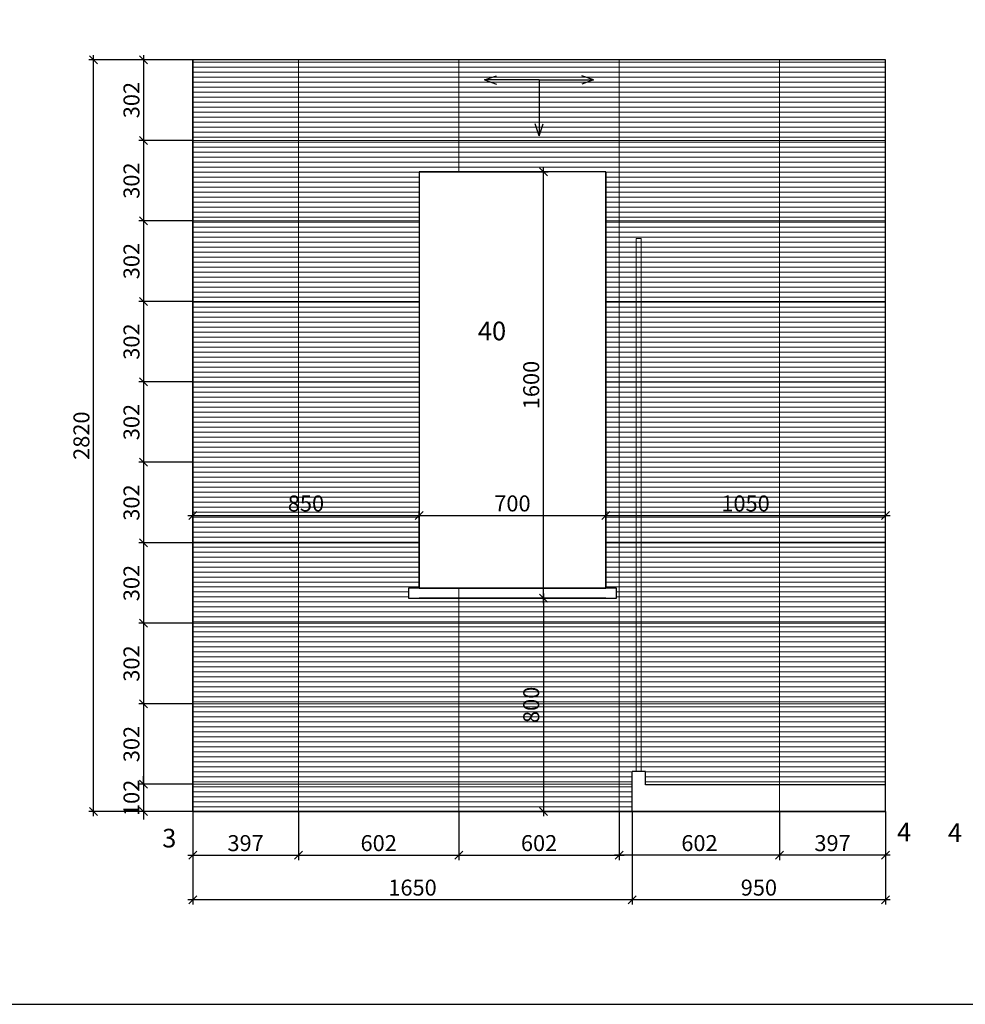
# Model space of a CAD drawing. Extents: x 409840 to 923240, y -456054 to -168812.
# Drawn here: x 544261 to 547810, y -243129 to -239434 of the extents above; entities that cross this region are included whole.
import ezdxf

# ---------------------------------------------------------------- set-up
doc = ezdxf.new("R2010")
doc.units = 0
doc.header["$MEASUREMENT"] = 0
doc.layers.get('0').update_dxf_attribs({"lineweight": 15})
doc.layers.get('DEFPOINTS').update_dxf_attribs({"color": 1, "lineweight": 30})
for name, color, linetype, lineweight in [('РАЗМЕРЫ', 7, 'Continuous', 9), ('СТЕНЫ', 7, 'Continuous', 30), ('Тонкая 005', 251, 'Continuous', 5), ('Штриховка', 7, 'Continuous', 15), ('Экспликация', 1, 'Continuous', 9)]:
    doc.layers.add(name, color=color, linetype=linetype, lineweight=lineweight)
doc.styles.add('ST1', font='arial.ttf')
doc.styles.add('STANDART', font='arial.ttf')
doc.dimstyles.new('STYLE30', dxfattribs={"dimscale": 0.3, "dimtxt": 200, "dimasz": 100, "dimexe": 60, "dimexo": 0, "dimgap": 50, "dimtad": 1, "dimdec": 0, "dimzin": 1, "dimdsep": 46, "dimtxsty": 'ST1', "dimblk1": 'OBLIQUE', "dimblk2": 'OBLIQUE', "dimsah": 1, "dimcen": 0, "dimdle": 60, "dimadec": 0, "dimazin": 0, "dimtm": 1e-09, "dimtfac": 1, "dimtdec": 0, "dimtix": 1, "dimtmove": 1, "dimatfit": 3, "dimldrblk": 'OPEN30', "dimfxl": 1, "dimtolj": 1, "dimtzin": 1, "dimarcsym": 0})

# ---------------------------------------------------------------- blocks, each defined once
blk = doc.blocks.new('_OBLIQUE')
at = {"color": 0, "linetype": 'ByBlock'}
blk.add_line((-0.5, -0.5), (0.5, 0.5), dxfattribs=at)
blk = doc.blocks.new('*D705')
at = {"layer": 'DEFPOINTS', "color": 0, "ltscale": 0.02, "transparency": 16777216}
for p in [(545760.1, -241294.9), (545760.1, -241567), (544910.1, -242405.1)]:
    blk.add_point(p, dxfattribs=at)
at = {"layer": 'РАЗМЕРЫ', "color": 0, "lineweight": -2, "ltscale": 0.02, "transparency": 16777216}
for p, q in [((544892.1, -241294.9), (545778.1, -241294.9)), ((544910.1, -242405.1), (544910.1, -241276.9)), ((545760.1, -241567), (545760.1, -241276.9))]:
    blk.add_line(p, q, dxfattribs=at)
at = {"layer": 'РАЗМЕРЫ', "color": 0, "lineweight": -2, "ltscale": 0.02, "transparency": 16777216, "xscale": 30, "yscale": 30, "zscale": 30, "rotation": 180}
blk.add_blockref('_OBLIQUE', (544910.1, -241294.9), dxfattribs=at)
at = {"layer": 'РАЗМЕРЫ', "color": 0, "lineweight": -2, "ltscale": 0.02, "transparency": 16777216, "xscale": 30, "yscale": 30, "zscale": 30}
blk.add_blockref('_OBLIQUE', (545760.1, -241294.9), dxfattribs=at)
at = {"layer": 'РАЗМЕРЫ', "color": 0, "ltscale": 0.02, "transparency": 16777216, "insert": (545335.1, -241249.3), "char_height": 60, "attachment_point": 5, "style": 'ST1'}
blk.add_mtext('\\A1;850', dxfattribs=at)
blk = doc.blocks.new('_Open30')
at = {"color": 0, "linetype": 'ByBlock', "lineweight": -2}
for p, q in [((-1, 0.27), (0, 0)), ((0, 0), (-1, -0.27)), ((0, 0), (-1, 0))]:
    blk.add_line(p, q, dxfattribs=at)
blk = doc.blocks.new('*D706')
at = {"layer": 'DEFPOINTS', "color": 0, "transparency": 16777216}
for p in [(544537.9, -239585.1), (544910.1, -239585.1), (544910.1, -242405.1)]:
    blk.add_point(p, dxfattribs=at)
at = {"layer": 'РАЗМЕРЫ', "color": 0, "lineweight": -2, "transparency": 16777216}
for p, q in [((544537.9, -242423.1), (544537.9, -239567.1)), ((544910.1, -239585.1), (544519.9, -239585.1)), ((544910.1, -242405.1), (544519.9, -242405.1))]:
    blk.add_line(p, q, dxfattribs=at)
at = {"layer": 'РАЗМЕРЫ', "color": 0, "lineweight": -2, "transparency": 16777216, "xscale": 30, "yscale": 30, "zscale": 30}
for p, rotation in [((544537.9, -239585.1), 90), ((544537.9, -242405.1), 270)]:
    blk.add_blockref('_OBLIQUE', p, dxfattribs=dict(at, rotation=rotation))
at = {"layer": 'РАЗМЕРЫ', "color": 0, "transparency": 16777216, "insert": (544492.2, -240995.1), "char_height": 60, "attachment_point": 5, "rotation": 90, "style": 'ST1'}
blk.add_mtext('\\A1;2820', dxfattribs=at)
blk = doc.blocks.new('*D707')
at = {"layer": 'DEFPOINTS', "color": 0, "transparency": 16777216}
for p in [(544910.1, -239585.1), (544725.7, -239887.1), (544910.1, -239887.1)]:
    blk.add_point(p, dxfattribs=at)
at = {"layer": 'РАЗМЕРЫ', "color": 0, "lineweight": -2, "transparency": 16777216}
for p, q in [((544725.7, -239567.1), (544725.7, -239905.1)), ((544910.1, -239585.1), (544707.7, -239585.1)), ((544910.1, -239887.1), (544707.7, -239887.1))]:
    blk.add_line(p, q, dxfattribs=at)
at = {"layer": 'РАЗМЕРЫ', "color": 0, "lineweight": -2, "transparency": 16777216, "xscale": 30, "yscale": 30, "zscale": 30}
for p, rotation in [((544725.7, -239585.1), 90), ((544725.7, -239887.1), 270)]:
    blk.add_blockref('_OBLIQUE', p, dxfattribs=dict(at, rotation=rotation))
at = {"layer": 'РАЗМЕРЫ', "color": 0, "transparency": 16777216, "insert": (544680.1, -239736.1), "char_height": 60, "attachment_point": 5, "rotation": 90, "style": 'ST1'}
blk.add_mtext('\\A1;302', dxfattribs=at)
blk = doc.blocks.new('*D708')
at = {"layer": 'DEFPOINTS', "color": 0, "transparency": 16777216}
for p in [(544910.1, -239887.1), (544725.7, -240189.1), (544910.1, -240189.1)]:
    blk.add_point(p, dxfattribs=at)
at = {"layer": 'РАЗМЕРЫ', "color": 0, "lineweight": -2, "transparency": 16777216}
for p, q in [((544910.1, -239887.1), (544707.7, -239887.1)), ((544725.7, -239869.1), (544725.7, -240207.1)), ((544910.1, -240189.1), (544707.7, -240189.1))]:
    blk.add_line(p, q, dxfattribs=at)
at = {"layer": 'РАЗМЕРЫ', "color": 0, "lineweight": -2, "transparency": 16777216, "xscale": 30, "yscale": 30, "zscale": 30}
for p, rotation in [((544725.7, -239887.1), 90), ((544725.7, -240189.1), 270)]:
    blk.add_blockref('_OBLIQUE', p, dxfattribs=dict(at, rotation=rotation))
at = {"layer": 'РАЗМЕРЫ', "color": 0, "transparency": 16777216, "insert": (544680.1, -240038.1), "char_height": 60, "attachment_point": 5, "rotation": 90, "style": 'ST1'}
blk.add_mtext('\\A1;302', dxfattribs=at)
blk = doc.blocks.new('*D709')
at = {"layer": 'DEFPOINTS', "color": 0, "transparency": 16777216}
for p in [(544910.1, -240189.1), (544725.7, -240491.1), (544910.1, -240491.1)]:
    blk.add_point(p, dxfattribs=at)
at = {"layer": 'РАЗМЕРЫ', "color": 0, "lineweight": -2, "transparency": 16777216}
for p, q in [((544910.1, -240189.1), (544707.7, -240189.1)), ((544725.7, -240171.1), (544725.7, -240509.1)), ((544910.1, -240491.1), (544707.7, -240491.1))]:
    blk.add_line(p, q, dxfattribs=at)
at = {"layer": 'РАЗМЕРЫ', "color": 0, "lineweight": -2, "transparency": 16777216, "xscale": 30, "yscale": 30, "zscale": 30}
for p, rotation in [((544725.7, -240189.1), 90), ((544725.7, -240491.1), 270)]:
    blk.add_blockref('_OBLIQUE', p, dxfattribs=dict(at, rotation=rotation))
at = {"layer": 'РАЗМЕРЫ', "color": 0, "transparency": 16777216, "insert": (544680.1, -240340.1), "char_height": 60, "attachment_point": 5, "rotation": 90, "style": 'ST1'}
blk.add_mtext('\\A1;302', dxfattribs=at)
blk = doc.blocks.new('*D710')
at = {"layer": 'DEFPOINTS', "color": 0, "transparency": 16777216}
for p in [(544910.1, -240491.1), (544725.7, -240793.1), (544910.1, -240793.1)]:
    blk.add_point(p, dxfattribs=at)
at = {"layer": 'РАЗМЕРЫ', "color": 0, "lineweight": -2, "transparency": 16777216}
for p, q in [((544910.1, -240491.1), (544707.7, -240491.1)), ((544725.7, -240473.1), (544725.7, -240811.1)), ((544910.1, -240793.1), (544707.7, -240793.1))]:
    blk.add_line(p, q, dxfattribs=at)
at = {"layer": 'РАЗМЕРЫ', "color": 0, "lineweight": -2, "transparency": 16777216, "xscale": 30, "yscale": 30, "zscale": 30}
for p, rotation in [((544725.7, -240491.1), 90), ((544725.7, -240793.1), 270)]:
    blk.add_blockref('_OBLIQUE', p, dxfattribs=dict(at, rotation=rotation))
at = {"layer": 'РАЗМЕРЫ', "color": 0, "transparency": 16777216, "insert": (544680.1, -240642.1), "char_height": 60, "attachment_point": 5, "rotation": 90, "style": 'ST1'}
blk.add_mtext('\\A1;302', dxfattribs=at)
blk = doc.blocks.new('*D711')
at = {"layer": 'DEFPOINTS', "color": 0, "transparency": 16777216}
for p in [(544910.1, -240793.1), (544725.7, -241095.1), (544910.1, -241095.1)]:
    blk.add_point(p, dxfattribs=at)
at = {"layer": 'РАЗМЕРЫ', "color": 0, "lineweight": -2, "transparency": 16777216}
for p, q in [((544725.7, -240775.1), (544725.7, -241113.1)), ((544910.1, -240793.1), (544707.7, -240793.1)), ((544910.1, -241095.1), (544707.7, -241095.1))]:
    blk.add_line(p, q, dxfattribs=at)
at = {"layer": 'РАЗМЕРЫ', "color": 0, "lineweight": -2, "transparency": 16777216, "xscale": 30, "yscale": 30, "zscale": 30}
for p, rotation in [((544725.7, -240793.1), 90), ((544725.7, -241095.1), 270)]:
    blk.add_blockref('_OBLIQUE', p, dxfattribs=dict(at, rotation=rotation))
at = {"layer": 'РАЗМЕРЫ', "color": 0, "transparency": 16777216, "insert": (544680.1, -240944.1), "char_height": 60, "attachment_point": 5, "rotation": 90, "style": 'ST1'}
blk.add_mtext('\\A1;302', dxfattribs=at)
blk = doc.blocks.new('*D712')
at = {"layer": 'DEFPOINTS', "color": 0, "transparency": 16777216}
for p in [(544910.1, -241095.1), (544725.7, -241397.1), (544910.1, -241397.1)]:
    blk.add_point(p, dxfattribs=at)
at = {"layer": 'РАЗМЕРЫ', "color": 0, "lineweight": -2, "transparency": 16777216}
for p, q in [((544725.7, -241077.1), (544725.7, -241415.1)), ((544910.1, -241095.1), (544707.7, -241095.1)), ((544910.1, -241397.1), (544707.7, -241397.1))]:
    blk.add_line(p, q, dxfattribs=at)
at = {"layer": 'РАЗМЕРЫ', "color": 0, "lineweight": -2, "transparency": 16777216, "xscale": 30, "yscale": 30, "zscale": 30}
for p, rotation in [((544725.7, -241095.1), 90), ((544725.7, -241397.1), 270)]:
    blk.add_blockref('_OBLIQUE', p, dxfattribs=dict(at, rotation=rotation))
at = {"layer": 'РАЗМЕРЫ', "color": 0, "transparency": 16777216, "insert": (544680.1, -241246.1), "char_height": 60, "attachment_point": 5, "rotation": 90, "style": 'ST1'}
blk.add_mtext('\\A1;302', dxfattribs=at)
blk = doc.blocks.new('*D713')
at = {"layer": 'DEFPOINTS', "color": 0, "transparency": 16777216}
for p in [(544910.1, -241397.1), (544725.7, -241699.1), (544910.1, -241699.1)]:
    blk.add_point(p, dxfattribs=at)
at = {"layer": 'РАЗМЕРЫ', "color": 0, "lineweight": -2, "transparency": 16777216}
for p, q in [((544725.7, -241379.1), (544725.7, -241717.1)), ((544910.1, -241397.1), (544707.7, -241397.1)), ((544910.1, -241699.1), (544707.7, -241699.1))]:
    blk.add_line(p, q, dxfattribs=at)
at = {"layer": 'РАЗМЕРЫ', "color": 0, "lineweight": -2, "transparency": 16777216, "xscale": 30, "yscale": 30, "zscale": 30}
for p, rotation in [((544725.7, -241397.1), 90), ((544725.7, -241699.1), 270)]:
    blk.add_blockref('_OBLIQUE', p, dxfattribs=dict(at, rotation=rotation))
at = {"layer": 'РАЗМЕРЫ', "color": 0, "transparency": 16777216, "insert": (544680.1, -241548.1), "char_height": 60, "attachment_point": 5, "rotation": 90, "style": 'ST1'}
blk.add_mtext('\\A1;302', dxfattribs=at)
blk = doc.blocks.new('*D714')
at = {"layer": 'DEFPOINTS', "color": 0, "transparency": 16777216}
for p in [(544910.1, -241699.1), (544725.7, -242001.1), (544910.1, -242001.1)]:
    blk.add_point(p, dxfattribs=at)
at = {"layer": 'РАЗМЕРЫ', "color": 0, "lineweight": -2, "transparency": 16777216}
for p, q in [((544910.1, -241699.1), (544707.7, -241699.1)), ((544725.7, -241681.1), (544725.7, -242019.1)), ((544910.1, -242001.1), (544707.7, -242001.1))]:
    blk.add_line(p, q, dxfattribs=at)
at = {"layer": 'РАЗМЕРЫ', "color": 0, "lineweight": -2, "transparency": 16777216, "xscale": 30, "yscale": 30, "zscale": 30}
for p, rotation in [((544725.7, -241699.1), 90), ((544725.7, -242001.1), 270)]:
    blk.add_blockref('_OBLIQUE', p, dxfattribs=dict(at, rotation=rotation))
at = {"layer": 'РАЗМЕРЫ', "color": 0, "transparency": 16777216, "insert": (544680.1, -241850.1), "char_height": 60, "attachment_point": 5, "rotation": 90, "style": 'ST1'}
blk.add_mtext('\\A1;302', dxfattribs=at)
blk = doc.blocks.new('*D715')
at = {"layer": 'DEFPOINTS', "color": 0, "transparency": 16777216}
for p in [(544910.1, -242001.1), (544725.7, -242303.1), (544910.1, -242303.1)]:
    blk.add_point(p, dxfattribs=at)
at = {"layer": 'РАЗМЕРЫ', "color": 0, "lineweight": -2, "transparency": 16777216}
for p, q in [((544910.1, -242001.1), (544707.7, -242001.1)), ((544725.7, -241983.1), (544725.7, -242321.1)), ((544910.1, -242303.1), (544707.7, -242303.1))]:
    blk.add_line(p, q, dxfattribs=at)
at = {"layer": 'РАЗМЕРЫ', "color": 0, "lineweight": -2, "transparency": 16777216, "xscale": 30, "yscale": 30, "zscale": 30}
for p, rotation in [((544725.7, -242001.1), 90), ((544725.7, -242303.1), 270)]:
    blk.add_blockref('_OBLIQUE', p, dxfattribs=dict(at, rotation=rotation))
at = {"layer": 'РАЗМЕРЫ', "color": 0, "transparency": 16777216, "insert": (544680.1, -242152.1), "char_height": 60, "attachment_point": 5, "rotation": 90, "style": 'ST1'}
blk.add_mtext('\\A1;302', dxfattribs=at)
blk = doc.blocks.new('*D716')
at = {"layer": 'DEFPOINTS', "color": 0, "transparency": 16777216}
for p in [(544910.1, -242303.1), (544725.7, -242405.1), (544910.1, -242405.1)]:
    blk.add_point(p, dxfattribs=at)
at = {"layer": 'РАЗМЕРЫ', "color": 0, "lineweight": -2, "transparency": 16777216}
for p, q in [((544910.1, -242303.1), (544707.7, -242303.1)), ((544725.7, -242303.1), (544725.7, -242273.1)), ((544725.7, -242303.1), (544725.7, -242405.1)), ((544910.1, -242405.1), (544707.7, -242405.1)), ((544725.7, -242405.1), (544725.7, -242435.1))]:
    blk.add_line(p, q, dxfattribs=at)
at = {"layer": 'РАЗМЕРЫ', "color": 0, "lineweight": -2, "transparency": 16777216, "xscale": 30, "yscale": 30, "zscale": 30}
for p, rotation in [((544725.7, -242303.1), 270), ((544725.7, -242405.1), 90)]:
    blk.add_blockref('_OBLIQUE', p, dxfattribs=dict(at, rotation=rotation))
at = {"layer": 'РАЗМЕРЫ', "color": 0, "transparency": 16777216, "insert": (544680.1, -242354.1), "char_height": 60, "attachment_point": 5, "rotation": 90, "style": 'ST1'}
blk.add_mtext('\\A1;102', dxfattribs=at)
blk = doc.blocks.new('*D717')
at = {"layer": 'DEFPOINTS', "color": 0, "transparency": 16777216}
for p in [(544910.1, -242405.1), (545307.1, -242405.1), (545307.1, -242569.5)]:
    blk.add_point(p, dxfattribs=at)
at = {"layer": 'РАЗМЕРЫ', "color": 0, "lineweight": -2, "transparency": 16777216}
for p, q in [((544910.1, -242405.1), (544910.1, -242587.5)), ((545307.1, -242405.1), (545307.1, -242587.5)), ((544892.1, -242569.5), (545325.1, -242569.5))]:
    blk.add_line(p, q, dxfattribs=at)
at = {"layer": 'РАЗМЕРЫ', "color": 0, "lineweight": -2, "transparency": 16777216, "xscale": 30, "yscale": 30, "zscale": 30, "rotation": 180}
blk.add_blockref('_OBLIQUE', (544910.1, -242569.5), dxfattribs=at)
at = {"layer": 'РАЗМЕРЫ', "color": 0, "lineweight": -2, "transparency": 16777216, "xscale": 30, "yscale": 30, "zscale": 30}
blk.add_blockref('_OBLIQUE', (545307.1, -242569.5), dxfattribs=at)
at = {"layer": 'РАЗМЕРЫ', "color": 0, "transparency": 16777216, "insert": (545108.6, -242523.8), "char_height": 60, "attachment_point": 5, "style": 'ST1'}
blk.add_mtext('\\A1;397', dxfattribs=at)
blk = doc.blocks.new('*D718')
at = {"layer": 'DEFPOINTS', "color": 0, "transparency": 16777216}
for p in [(545307.1, -242405.1), (545909.1, -242405.1), (545909.1, -242569.5)]:
    blk.add_point(p, dxfattribs=at)
at = {"layer": 'РАЗМЕРЫ', "color": 0, "lineweight": -2, "transparency": 16777216}
for p, q in [((545307.1, -242405.1), (545307.1, -242587.5)), ((545909.1, -242405.1), (545909.1, -242587.5)), ((545289.1, -242569.5), (545927.1, -242569.5))]:
    blk.add_line(p, q, dxfattribs=at)
at = {"layer": 'РАЗМЕРЫ', "color": 0, "lineweight": -2, "transparency": 16777216, "xscale": 30, "yscale": 30, "zscale": 30, "rotation": 180}
blk.add_blockref('_OBLIQUE', (545307.1, -242569.5), dxfattribs=at)
at = {"layer": 'РАЗМЕРЫ', "color": 0, "lineweight": -2, "transparency": 16777216, "xscale": 30, "yscale": 30, "zscale": 30}
blk.add_blockref('_OBLIQUE', (545909.1, -242569.5), dxfattribs=at)
at = {"layer": 'РАЗМЕРЫ', "color": 0, "transparency": 16777216, "insert": (545608.1, -242523.8), "char_height": 60, "attachment_point": 5, "style": 'ST1'}
blk.add_mtext('\\A1;602', dxfattribs=at)
blk = doc.blocks.new('*D719')
at = {"layer": 'DEFPOINTS', "color": 0, "transparency": 16777216}
for p in [(545909.1, -242405.1), (546511.1, -242405.1), (546511.1, -242569.5)]:
    blk.add_point(p, dxfattribs=at)
at = {"layer": 'РАЗМЕРЫ', "color": 0, "lineweight": -2, "transparency": 16777216}
for p, q in [((545909.1, -242405.1), (545909.1, -242587.5)), ((546511.1, -242405.1), (546511.1, -242587.5)), ((545891.1, -242569.5), (546529.1, -242569.5))]:
    blk.add_line(p, q, dxfattribs=at)
at = {"layer": 'РАЗМЕРЫ', "color": 0, "lineweight": -2, "transparency": 16777216, "xscale": 30, "yscale": 30, "zscale": 30, "rotation": 180}
blk.add_blockref('_OBLIQUE', (545909.1, -242569.5), dxfattribs=at)
at = {"layer": 'РАЗМЕРЫ', "color": 0, "lineweight": -2, "transparency": 16777216, "xscale": 30, "yscale": 30, "zscale": 30}
blk.add_blockref('_OBLIQUE', (546511.1, -242569.5), dxfattribs=at)
at = {"layer": 'РАЗМЕРЫ', "color": 0, "transparency": 16777216, "insert": (546210.1, -242523.8), "char_height": 60, "attachment_point": 5, "style": 'ST1'}
blk.add_mtext('\\A1;602', dxfattribs=at)
blk = doc.blocks.new('*D727')
at = {"layer": 'DEFPOINTS', "color": 0, "transparency": 16777216}
for p in [(546560.1, -242405.1), (547510.1, -242405.1), (546560.1, -242736.3)]:
    blk.add_point(p, dxfattribs=at)
at = {"layer": 'РАЗМЕРЫ', "color": 0, "lineweight": -2, "transparency": 16777216}
for p, q in [((546560.1, -242405.1), (546560.1, -242754.3)), ((547510.1, -242405.1), (547510.1, -242754.3)), ((547528.1, -242736.3), (546542.1, -242736.3))]:
    blk.add_line(p, q, dxfattribs=at)
at = {"layer": 'РАЗМЕРЫ', "color": 0, "lineweight": -2, "transparency": 16777216, "xscale": 30, "yscale": 30, "zscale": 30, "rotation": 180}
blk.add_blockref('_OBLIQUE', (546560.1, -242736.3), dxfattribs=at)
at = {"layer": 'РАЗМЕРЫ', "color": 0, "lineweight": -2, "transparency": 16777216, "xscale": 30, "yscale": 30, "zscale": 30}
blk.add_blockref('_OBLIQUE', (547510.1, -242736.3), dxfattribs=at)
at = {"layer": 'РАЗМЕРЫ', "color": 0, "transparency": 16777216, "insert": (547035.1, -242690.7), "char_height": 60, "attachment_point": 5, "style": 'ST1'}
blk.add_mtext('\\A1;950', dxfattribs=at)
blk = doc.blocks.new('*D728')
at = {"layer": 'DEFPOINTS', "color": 0, "transparency": 16777216}
for p in [(546460.1, -241294.9), (545760.1, -241567), (546460.1, -241567)]:
    blk.add_point(p, dxfattribs=at)
at = {"layer": 'РАЗМЕРЫ', "color": 0, "lineweight": -2, "transparency": 16777216}
for p, q in [((545742.1, -241294.9), (546478.1, -241294.9)), ((545760.1, -241567), (545760.1, -241276.9)), ((546460.1, -241567), (546460.1, -241276.9))]:
    blk.add_line(p, q, dxfattribs=at)
at = {"layer": 'РАЗМЕРЫ', "color": 0, "lineweight": -2, "transparency": 16777216, "xscale": 30, "yscale": 30, "zscale": 30, "rotation": 180}
blk.add_blockref('_OBLIQUE', (545760.1, -241294.9), dxfattribs=at)
at = {"layer": 'РАЗМЕРЫ', "color": 0, "lineweight": -2, "transparency": 16777216, "xscale": 30, "yscale": 30, "zscale": 30}
blk.add_blockref('_OBLIQUE', (546460.1, -241294.9), dxfattribs=at)
at = {"layer": 'РАЗМЕРЫ', "color": 0, "transparency": 16777216, "insert": (546110.1, -241249.3), "char_height": 60, "attachment_point": 5, "style": 'ST1'}
blk.add_mtext('\\A1;700', dxfattribs=at)
blk = doc.blocks.new('*D729')
at = {"layer": 'DEFPOINTS', "color": 0, "transparency": 16777216}
for p in [(544910.1, -242405.1), (546560.1, -242405.1), (544910.1, -242736.3)]:
    blk.add_point(p, dxfattribs=at)
at = {"layer": 'РАЗМЕРЫ', "color": 0, "lineweight": -2, "transparency": 16777216}
for p, q in [((544910.1, -242405.1), (544910.1, -242754.3)), ((546560.1, -242405.1), (546560.1, -242754.3)), ((546578.1, -242736.3), (544892.1, -242736.3))]:
    blk.add_line(p, q, dxfattribs=at)
at = {"layer": 'РАЗМЕРЫ', "color": 0, "lineweight": -2, "transparency": 16777216, "xscale": 30, "yscale": 30, "zscale": 30, "rotation": 180}
blk.add_blockref('_OBLIQUE', (544910.1, -242736.3), dxfattribs=at)
at = {"layer": 'РАЗМЕРЫ', "color": 0, "lineweight": -2, "transparency": 16777216, "xscale": 30, "yscale": 30, "zscale": 30}
blk.add_blockref('_OBLIQUE', (546560.1, -242736.3), dxfattribs=at)
at = {"layer": 'РАЗМЕРЫ', "color": 0, "transparency": 16777216, "insert": (545735.1, -242690.7), "char_height": 60, "attachment_point": 5, "style": 'ST1'}
blk.add_mtext('\\A1;1650', dxfattribs=at)
blk = doc.blocks.new('*D730')
at = {"layer": 'DEFPOINTS', "color": 0, "transparency": 16777216}
for p in [(547510.1, -241294.9), (546460.1, -241567), (547510.1, -241567)]:
    blk.add_point(p, dxfattribs=at)
at = {"layer": 'РАЗМЕРЫ', "color": 0, "lineweight": -2, "transparency": 16777216}
for p, q in [((546442.1, -241294.9), (547528.1, -241294.9)), ((546460.1, -241567), (546460.1, -241276.9)), ((547510.1, -241567), (547510.1, -241276.9))]:
    blk.add_line(p, q, dxfattribs=at)
at = {"layer": 'РАЗМЕРЫ', "color": 0, "lineweight": -2, "transparency": 16777216, "xscale": 30, "yscale": 30, "zscale": 30, "rotation": 180}
blk.add_blockref('_OBLIQUE', (546460.1, -241294.9), dxfattribs=at)
at = {"layer": 'РАЗМЕРЫ', "color": 0, "lineweight": -2, "transparency": 16777216, "xscale": 30, "yscale": 30, "zscale": 30}
blk.add_blockref('_OBLIQUE', (547510.1, -241294.9), dxfattribs=at)
at = {"layer": 'РАЗМЕРЫ', "color": 0, "transparency": 16777216, "insert": (546985.1, -241249.3), "char_height": 60, "attachment_point": 5, "style": 'ST1'}
blk.add_mtext('\\A1;1050', dxfattribs=at)
blk = doc.blocks.new('*D731')
at = {"layer": 'DEFPOINTS', "color": 0, "transparency": 16777216}
for p in [(546511.1, -242405.1), (547113.1, -242405.1), (546511.1, -242569.5)]:
    blk.add_point(p, dxfattribs=at)
at = {"layer": 'РАЗМЕРЫ', "color": 0, "lineweight": -2, "transparency": 16777216}
for p, q in [((546511.1, -242405.1), (546511.1, -242587.5)), ((547113.1, -242405.1), (547113.1, -242587.5)), ((547131.1, -242569.5), (546493.1, -242569.5))]:
    blk.add_line(p, q, dxfattribs=at)
at = {"layer": 'РАЗМЕРЫ', "color": 0, "lineweight": -2, "transparency": 16777216, "xscale": 30, "yscale": 30, "zscale": 30, "rotation": 180}
blk.add_blockref('_OBLIQUE', (546511.1, -242569.5), dxfattribs=at)
at = {"layer": 'РАЗМЕРЫ', "color": 0, "lineweight": -2, "transparency": 16777216, "xscale": 30, "yscale": 30, "zscale": 30}
blk.add_blockref('_OBLIQUE', (547113.1, -242569.5), dxfattribs=at)
at = {"layer": 'РАЗМЕРЫ', "color": 0, "transparency": 16777216, "insert": (546812.1, -242523.8), "char_height": 60, "attachment_point": 5, "style": 'ST1'}
blk.add_mtext('\\A1;602', dxfattribs=at)
blk = doc.blocks.new('*D740')
at = {"layer": 'DEFPOINTS', "color": 0, "transparency": 16777216}
for p in [(545760.1, -241605.1), (545760.1, -242405.1), (546226.2, -242405.1)]:
    blk.add_point(p, dxfattribs=at)
at = {"layer": 'РАЗМЕРЫ', "color": 0, "lineweight": -2, "transparency": 16777216}
for p, q in [((546226.2, -241587.1), (546226.2, -242423.1)), ((545760.1, -241605.1), (546244.2, -241605.1)), ((545760.1, -242405.1), (546244.2, -242405.1))]:
    blk.add_line(p, q, dxfattribs=at)
at = {"layer": 'РАЗМЕРЫ', "color": 0, "lineweight": -2, "transparency": 16777216, "xscale": 30, "yscale": 30, "zscale": 30}
for p, rotation in [((546226.2, -241605.1), 90), ((546226.2, -242405.1), 270)]:
    blk.add_blockref('_OBLIQUE', p, dxfattribs=dict(at, rotation=rotation))
at = {"layer": 'РАЗМЕРЫ', "color": 0, "transparency": 16777216, "insert": (546180.5, -242005.1), "char_height": 60, "attachment_point": 5, "rotation": 90, "style": 'ST1'}
blk.add_mtext('\\A1;800', dxfattribs=at)
blk = doc.blocks.new('*D741')
at = {"layer": 'DEFPOINTS', "color": 0, "transparency": 16777216}
for p in [(545760.1, -240005.1), (546226.2, -240005.1), (545760.1, -241605.1)]:
    blk.add_point(p, dxfattribs=at)
at = {"layer": 'РАЗМЕРЫ', "color": 0, "lineweight": -2, "transparency": 16777216}
for p, q in [((545760.1, -240005.1), (546244.2, -240005.1)), ((546226.2, -241623.1), (546226.2, -239987.1)), ((545760.1, -241605.1), (546244.2, -241605.1))]:
    blk.add_line(p, q, dxfattribs=at)
at = {"layer": 'РАЗМЕРЫ', "color": 0, "lineweight": -2, "transparency": 16777216, "xscale": 30, "yscale": 30, "zscale": 30}
for p, rotation in [((546226.2, -240005.1), 90), ((546226.2, -241605.1), 270)]:
    blk.add_blockref('_OBLIQUE', p, dxfattribs=dict(at, rotation=rotation))
at = {"layer": 'РАЗМЕРЫ', "color": 0, "transparency": 16777216, "insert": (546180.5, -240805.1), "char_height": 60, "attachment_point": 5, "rotation": 90, "style": 'ST1'}
blk.add_mtext('\\A1;1600', dxfattribs=at)
blk = doc.blocks.new('*D854')
at = {"layer": 'DEFPOINTS', "color": 0, "transparency": 16777216}
for p in [(547113.1, -242405.1), (547510.1, -242405.1), (547113.1, -242569.5)]:
    blk.add_point(p, dxfattribs=at)
at = {"layer": 'РАЗМЕРЫ', "color": 0, "lineweight": -2, "transparency": 16777216}
for p, q in [((547113.1, -242405.1), (547113.1, -242587.5)), ((547510.1, -242405.1), (547510.1, -242587.5)), ((547528.1, -242569.5), (547095.1, -242569.5))]:
    blk.add_line(p, q, dxfattribs=at)
at = {"layer": 'РАЗМЕРЫ', "color": 0, "lineweight": -2, "transparency": 16777216, "xscale": 30, "yscale": 30, "zscale": 30, "rotation": 180}
blk.add_blockref('_OBLIQUE', (547113.1, -242569.5), dxfattribs=at)
at = {"layer": 'РАЗМЕРЫ', "color": 0, "lineweight": -2, "transparency": 16777216, "xscale": 30, "yscale": 30, "zscale": 30}
blk.add_blockref('_OBLIQUE', (547510.1, -242569.5), dxfattribs=at)
at = {"layer": 'РАЗМЕРЫ', "color": 0, "transparency": 16777216, "insert": (547311.6, -242523.8), "char_height": 60, "attachment_point": 5, "style": 'ST1'}
blk.add_mtext('\\A1;397', dxfattribs=at)

msp = doc.modelspace()

# ---------------------------------------------------------------- hatches: boundary and pattern name
at = {"layer": 'Тонкая 005'}
h = msp.add_hatch(dxfattribs=at)
h.set_pattern_fill('ANSI31', color=8, scale=150, angle=135)
h.set_pattern_definition([(180, (158843.199, -45475.375), (-4e-15, -18.75), [])])
h.paths.add_polyline_path([(545720.1, -241605.1), (545720.1, -241567), (546500.1, -241567), (546500.1, -241605.1)], flags=16)
h.paths.add_polyline_path([(545760.1, -241567), (546460.1, -241567), (546460.1, -240005.1), (545760.1, -240005.1)], flags=16)
h.paths.add_polyline_path([(546460.1, -241605.1), (546110.1, -241605.1), (546460.1, -241608.6)], flags=16)
h.paths.add_polyline_path([(546560.1, -242405.1), (546560.1, -242255.1), (546610.1, -242255.1), (546610.1, -242305.1), (547510.1, -242305.1), (547510.1, -239585.1), (544910.1, -239585.1), (544910.1, -242405.1)])

# ---------------------------------------------------------------- linework, layer by layer
at = {"layer": 'DEFPOINTS'}
msp.add_lwpolyline([(552247.3, -235698.3), (539721.1, -235698.3), (539721.1, -243128.6), (552247.3, -243128.6)], close=True, dxfattribs=at)
at = {"layer": 'DEFPOINTS', "flags": 128}
for points in [[(544910.1, -242405.1), (547510.1, -242405.1), (547510.1, -239585.1), (544910.1, -239585.1)], [(545760.1, -241567), (546460.1, -241567), (546460.1, -240005.1), (545760.1, -240005.1)]]:
    msp.add_lwpolyline(points, close=True, dxfattribs=at)
at = {"layer": 'РАЗМЕРЫ', "color": 5}
msp.add_lwpolyline([(546575.1, -242255.1), (546593.2, -242255.1), (546593.2, -240255), (546575.1, -240255)], close=True, dxfattribs=at)
at = {"layer": 'СТЕНЫ', "linetype": 'Continuous', "ltscale": 0.5}
for p, q in [((544910.1, -242405.1), (544910.1, -239585.1)), ((547510.1, -239585.1), (544910.1, -239585.1)), ((547510.1, -239585.1), (544910.1, -239585.1)), ((547510.1, -242405.1), (547510.1, -239585.1)), ((545760.1, -240005.1), (545760.1, -241567)), ((546460.1, -240005.1), (545760.1, -240005.1)), ((546460.1, -240005.1), (546460.1, -241567)), ((546460.1, -241605.1), (545760.1, -241605.1)), ((546560.1, -242405.1), (546560.1, -242255.1)), ((546610.1, -242255.1), (546560.1, -242255.1)), ((546610.1, -242305.1), (546610.1, -242255.1)), ((547510.1, -242305.1), (546610.1, -242305.1)), ((547510.1, -242405.1), (544910.1, -242405.1))]:
    msp.add_line(p, q, dxfattribs=at)
msp.add_lwpolyline([(545720.1, -241605.1), (546500.1, -241605.1), (546500.1, -241567), (545720.1, -241567)], close=True, dxfattribs=at)
at = {"layer": 'Штриховка'}
for p, q in [((545307.1, -239585.1), (545307.1, -242405.1)), ((545909.1, -239585.1), (545909.1, -240005.1)), ((546210.1, -239585.1), (546210.1, -239585.1)), ((546511.1, -239585.1), (546511.1, -242405.1)), ((547113.1, -239585.1), (547113.1, -242405.1)), ((547510.1, -239887.1), (544910.1, -239887.1)), ((545760.1, -240189.1), (544910.1, -240189.1)), ((547510.1, -240189.1), (546460.1, -240189.1)), ((545760.1, -240491.1), (544910.1, -240491.1)), ((547510.1, -240491.1), (546460.1, -240491.1)), ((545760.1, -240793.1), (544910.1, -240793.1)), ((547510.1, -240793.1), (546460.1, -240793.1)), ((545760.1, -241095.1), (544910.1, -241095.1)), ((547510.1, -241095.1), (546460.1, -241095.1)), ((545760.1, -241397.1), (544910.1, -241397.1)), ((547510.1, -241397.1), (546460.1, -241397.1)), ((545909.1, -241567), (545909.1, -242405.1)), ((547510.1, -241699.1), (544910.1, -241699.1)), ((547510.1, -242001.1), (544910.1, -242001.1)), ((546560.1, -242303.1), (544910.1, -242303.1))]:
    msp.add_line(p, q, dxfattribs=at)
at = {"layer": 'Экспликация', "color": 1, "lineweight": 30, "ltscale": 0.2}
for p, q in [((546005.5, -239660.6), (546050.2, -239645.5)), ((546414.7, -239660.6), (546370, -239645.5)), ((546210.1, -239660.6), (546005.5, -239660.6)), ((546005.5, -239660.6), (546050.2, -239675.8)), ((546210.1, -239660.6), (546210.1, -239869.8)), ((546210.1, -239660.6), (546414.7, -239660.6)), ((546414.7, -239660.6), (546370, -239675.8)), ((546210.1, -239869.8), (546195, -239825.1)), ((546210.1, -239869.8), (546225.2, -239825.1))]:
    msp.add_line(p, q, dxfattribs=at)

# ---------------------------------------------------------------- texts
at = {"layer": 'DEFPOINTS', "insert": (546033.4, -240567.3), "char_height": 70, "width": 411.271, "attachment_point": 2, "style": 'STANDART'}
msp.add_mtext('40', dxfattribs=at)
at = {"layer": 'Экспликация', "color": 1, "ltscale": 0.2, "char_height": 70, "width": 411.271, "attachment_point": 2, "style": 'STANDART'}
for s, insert in [('4', (547580.3, -242447.3)), ('4', (547770.9, -242449.4)), ('3', (544822, -242470.1))]:
    msp.add_mtext(s, dxfattribs=dict(at, insert=insert))

# ---------------------------------------------------------------- dimensions: what is measured, and where the dimension line sits
at = {"layer": 'РАЗМЕРЫ'}
for base, p1, p2, angle, picture, middle in [((544537.9, -239585.1), (544910.1, -242405.1), (544910.1, -239585.1), 90, '*D706', (544492.2, -240995.1)), ((544725.7, -239887.1), (544910.1, -239585.1), (544910.1, -239887.1), 90, '*D707', (544680.1, -239736.1)), ((544725.7, -240189.1), (544910.1, -239887.1), (544910.1, -240189.1), 90, '*D708', (544680.1, -240038.1)), ((546226.2, -240005.1), (545760.1, -241605.1), (545760.1, -240005.1), 90, '*D741', (546180.5, -240805.1)), ((544725.7, -240491.1), (544910.1, -240189.1), (544910.1, -240491.1), 90, '*D709', (544680.1, -240340.1)), ((544725.7, -240793.1), (544910.1, -240491.1), (544910.1, -240793.1), 90, '*D710', (544680.1, -240642.1)), ((544725.7, -241095.1), (544910.1, -240793.1), (544910.1, -241095.1), 90, '*D711', (544680.1, -240944.1)), ((544725.7, -241397.1), (544910.1, -241095.1), (544910.1, -241397.1), 90, '*D712', (544680.1, -241246.1)), ((544725.7, -241699.1), (544910.1, -241397.1), (544910.1, -241699.1), 90, '*D713', (544680.1, -241548.1)), ((546226.2, -242405.1), (545760.1, -241605.1), (545760.1, -242405.1), 90, '*D740', (546180.5, -242005.1)), ((544725.7, -242001.1), (544910.1, -241699.1), (544910.1, -242001.1), 90, '*D714', (544680.1, -241850.1)), ((544725.7, -242303.1), (544910.1, -242001.1), (544910.1, -242303.1), 90, '*D715', (544680.1, -242152.1)), ((544725.7, -242405.1), (544910.1, -242303.1), (544910.1, -242405.1), 90, '*D716', (544680.1, -242354.1)), ((546511.1, -242569.5), (547113.1, -242405.1), (546511.1, -242405.1), 180, '*D731', (546812.1, -242523.8)), ((547113.1, -242569.5), (547510.1, -242405.1), (547113.1, -242405.1), 180, '*D854', (547311.6, -242523.8))]:
    dim = msp.add_linear_dim(base=base, p1=p1, p2=p2, angle=angle, dimstyle='STYLE30', dxfattribs=at)
    dim.commit()
    dim.dimension.update_dxf_attribs({"geometry": picture, "text_midpoint": middle})
at = {"layer": 'РАЗМЕРЫ', "ltscale": 0.02}
dim = msp.add_linear_dim(base=(545760.1, -241294.9), p1=(544910.1, -242405.1), p2=(545760.1, -241567), dimstyle='STYLE30', dxfattribs=at)
dim.commit()
dim.dimension.update_dxf_attribs({"geometry": '*D705', "text_midpoint": (545335.1, -241249.3)})
at = {"layer": 'РАЗМЕРЫ'}
for base, p1, p2, picture, middle in [((546460.1, -241294.9), (545760.1, -241567), (546460.1, -241567), '*D728', (546110.1, -241249.3)), ((547510.1, -241294.9), (546460.1, -241567), (547510.1, -241567), '*D730', (546985.1, -241249.3)), ((545307.1, -242569.5), (544910.1, -242405.1), (545307.1, -242405.1), '*D717', (545108.6, -242523.8)), ((544910.1, -242736.3), (546560.1, -242405.1), (544910.1, -242405.1), '*D729', (545735.1, -242690.7)), ((545909.1, -242569.5), (545307.1, -242405.1), (545909.1, -242405.1), '*D718', (545608.1, -242523.8)), ((546511.1, -242569.5), (545909.1, -242405.1), (546511.1, -242405.1), '*D719', (546210.1, -242523.8)), ((546560.1, -242736.3), (547510.1, -242405.1), (546560.1, -242405.1), '*D727', (547035.1, -242690.7))]:
    dim = msp.add_linear_dim(base=base, p1=p1, p2=p2, dimstyle='STYLE30', dxfattribs=at)
    dim.commit()
    dim.dimension.update_dxf_attribs({"geometry": picture, "text_midpoint": middle})

doc.saveas('drawing.dxf')
